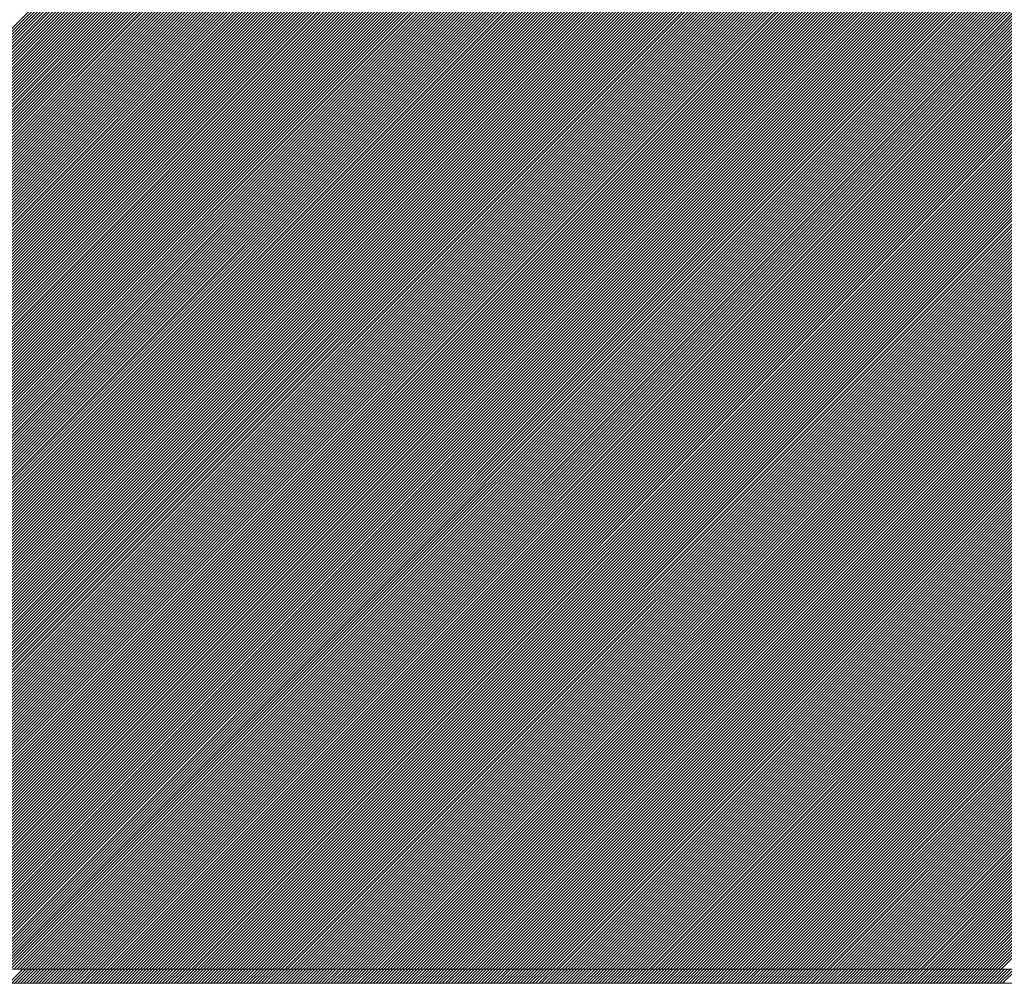
# Model space of a CAD drawing. Units: millimetres. Extents: x 0 to 1680, y 0 to 1188.
# Drawn here: x 1201 to 1224, y 707 to 730 of the extents above; entities that cross this region are included whole.
import ezdxf

# ---------------------------------------------------------------- set-up
doc = ezdxf.new("R2010")
doc.units = ezdxf.units.MM
doc.header["$LTSCALE"] = 20
doc.layers.add('塗膜(MR-Z)', color=7, linetype='Continuous')

msp = doc.modelspace()

# ---------------------------------------------------------------- linework, layer by layer
at = {"layer": '塗膜(MR-Z)', "color": 134, "linetype": 'Continuous', "lineweight": 9}
for p, q in [((1178.863, 707.306), (1212.804, 741.247)), ((1178.934, 707.306), (1212.875, 741.247)), ((1179.005, 707.306), (1212.946, 741.247)), ((1179.075, 707.306), (1213.017, 741.247)), ((1179.146, 707.306), (1213.087, 741.247)), ((1179.217, 707.306), (1213.158, 741.247)), ((1179.288, 707.306), (1213.229, 741.247)), ((1179.358, 707.306), (1213.299, 741.247)), ((1179.429, 707.306), (1213.37, 741.247)), ((1179.5, 707.306), (1213.441, 741.247)), ((1179.57, 707.306), (1213.512, 741.247)), ((1179.641, 707.306), (1213.582, 741.247)), ((1179.712, 707.306), (1213.653, 741.247)), ((1179.783, 707.306), (1213.724, 741.247)), ((1179.853, 707.306), (1213.794, 741.247)), ((1179.924, 707.306), (1213.865, 741.247)), ((1179.995, 707.306), (1213.936, 741.247)), ((1180.065, 707.306), (1214.007, 741.247)), ((1180.136, 707.306), (1214.077, 741.247)), ((1180.207, 707.306), (1214.148, 741.247)), ((1180.278, 707.306), (1214.219, 741.247)), ((1180.348, 707.306), (1214.289, 741.247)), ((1180.419, 707.306), (1214.36, 741.247)), ((1180.49, 707.306), (1214.431, 741.247)), ((1180.56, 707.306), (1214.502, 741.247)), ((1180.631, 707.306), (1214.572, 741.247)), ((1180.702, 707.306), (1214.643, 741.247)), ((1180.773, 707.306), (1214.714, 741.247)), ((1180.843, 707.306), (1214.784, 741.247)), ((1180.914, 707.306), (1214.855, 741.247)), ((1180.985, 707.306), (1214.926, 741.247)), ((1181.055, 707.306), (1214.997, 741.247)), ((1181.126, 707.306), (1215.067, 741.247)), ((1181.197, 707.306), (1215.138, 741.247)), ((1181.268, 707.306), (1215.209, 741.247)), ((1181.338, 707.306), (1215.279, 741.247)), ((1181.409, 707.306), (1215.35, 741.247)), ((1181.48, 707.306), (1215.421, 741.247)), ((1181.55, 707.306), (1215.491, 741.247)), ((1181.621, 707.306), (1215.562, 741.247)), ((1181.692, 707.306), (1215.633, 741.247)), ((1181.763, 707.306), (1215.704, 741.247)), ((1181.833, 707.306), (1215.774, 741.247)), ((1181.904, 707.306), (1215.845, 741.247)), ((1181.975, 707.306), (1215.916, 741.247)), ((1182.045, 707.306), (1215.986, 741.247)), ((1182.116, 707.306), (1216.057, 741.247)), ((1182.187, 707.306), (1216.128, 741.247)), ((1182.257, 707.306), (1216.199, 741.247)), ((1182.328, 707.306), (1216.269, 741.247)), ((1182.399, 707.306), (1216.34, 741.247)), ((1182.47, 707.306), (1216.411, 741.247)), ((1182.54, 707.306), (1216.481, 741.247)), ((1182.611, 707.306), (1216.552, 741.247)), ((1182.682, 707.306), (1216.623, 741.247)), ((1182.752, 707.306), (1216.694, 741.247)), ((1182.823, 707.306), (1216.764, 741.247)), ((1182.894, 707.306), (1216.835, 741.247)), ((1182.965, 707.306), (1216.906, 741.247)), ((1183.035, 707.306), (1216.976, 741.247)), ((1183.106, 707.306), (1217.047, 741.247)), ((1183.177, 707.306), (1217.118, 741.247)), ((1183.247, 707.306), (1217.189, 741.247)), ((1183.318, 707.306), (1217.259, 741.247)), ((1183.389, 707.306), (1217.33, 741.247)), ((1183.46, 707.306), (1217.401, 741.247)), ((1183.53, 707.306), (1217.471, 741.247)), ((1183.601, 707.306), (1217.542, 741.247)), ((1183.672, 707.306), (1217.613, 741.247)), ((1183.742, 707.306), (1217.684, 741.247)), ((1183.813, 707.306), (1217.754, 741.247)), ((1183.884, 707.306), (1217.825, 741.247)), ((1183.955, 707.306), (1217.896, 741.247)), ((1184.025, 707.306), (1217.966, 741.247)), ((1184.096, 707.306), (1218.037, 741.247)), ((1184.167, 707.306), (1218.108, 741.247)), ((1184.237, 707.306), (1218.179, 741.247)), ((1184.308, 707.306), (1218.249, 741.247)), ((1184.379, 707.306), (1218.32, 741.247)), ((1184.45, 707.306), (1218.391, 741.247)), ((1184.52, 707.306), (1218.461, 741.247)), ((1184.591, 707.306), (1218.532, 741.247)), ((1184.662, 707.306), (1218.603, 741.247)), ((1184.732, 707.306), (1218.673, 741.247)), ((1184.803, 707.306), (1218.744, 741.247)), ((1184.874, 707.306), (1218.815, 741.247)), ((1184.944, 707.306), (1218.886, 741.247)), ((1185.015, 707.306), (1218.956, 741.247)), ((1185.086, 707.306), (1219.027, 741.247)), ((1185.157, 707.306), (1219.098, 741.247)), ((1185.227, 707.306), (1219.168, 741.247)), ((1185.298, 707.306), (1219.239, 741.247)), ((1185.369, 707.306), (1219.31, 741.247)), ((1185.439, 707.306), (1219.381, 741.247)), ((1185.51, 707.306), (1219.451, 741.247)), ((1185.581, 707.306), (1219.522, 741.247)), ((1185.652, 707.306), (1219.593, 741.247)), ((1185.722, 707.306), (1219.663, 741.247)), ((1185.793, 707.306), (1219.734, 741.247)), ((1185.864, 707.306), (1219.805, 741.247)), ((1185.934, 707.306), (1219.876, 741.247)), ((1186.005, 707.306), (1219.946, 741.247)), ((1186.076, 707.306), (1220.017, 741.247)), ((1186.147, 707.306), (1220.088, 741.247)), ((1186.217, 707.306), (1220.158, 741.247)), ((1186.288, 707.306), (1220.229, 741.247)), ((1186.359, 707.306), (1220.3, 741.247)), ((1186.429, 707.306), (1220.371, 741.247)), ((1186.5, 707.306), (1220.441, 741.247)), ((1186.571, 707.306), (1220.512, 741.247)), ((1186.642, 707.306), (1220.583, 741.247)), ((1186.712, 707.306), (1220.653, 741.247)), ((1186.783, 707.306), (1220.724, 741.247)), ((1186.854, 707.306), (1220.795, 741.247)), ((1186.924, 707.306), (1220.866, 741.247)), ((1186.995, 707.306), (1220.936, 741.247)), ((1187.066, 707.306), (1221.007, 741.247)), ((1187.137, 707.306), (1221.078, 741.247)), ((1187.207, 707.306), (1221.148, 741.247)), ((1187.278, 707.306), (1221.219, 741.247)), ((1187.349, 707.306), (1221.29, 741.247)), ((1187.419, 707.306), (1221.36, 741.247)), ((1187.49, 707.306), (1221.431, 741.247)), ((1187.561, 707.306), (1221.502, 741.247)), ((1187.631, 707.306), (1221.573, 741.247)), ((1187.702, 707.306), (1221.643, 741.247)), ((1187.773, 707.306), (1221.714, 741.247)), ((1187.844, 707.306), (1221.785, 741.247)), ((1187.914, 707.306), (1221.855, 741.247)), ((1187.985, 707.306), (1221.926, 741.247)), ((1188.056, 707.306), (1221.997, 741.247)), ((1188.126, 707.306), (1222.068, 741.247)), ((1188.197, 707.306), (1222.138, 741.247)), ((1188.268, 707.306), (1222.209, 741.247)), ((1188.339, 707.306), (1222.28, 741.247)), ((1188.409, 707.306), (1222.35, 741.247)), ((1188.48, 707.306), (1222.421, 741.247)), ((1188.551, 707.306), (1222.492, 741.247)), ((1188.621, 707.306), (1222.563, 741.247)), ((1188.692, 707.306), (1222.633, 741.247)), ((1188.763, 707.306), (1222.704, 741.247)), ((1188.834, 707.306), (1222.775, 741.247)), ((1188.904, 707.306), (1222.845, 741.247)), ((1188.975, 707.306), (1222.916, 741.247)), ((1189.046, 707.306), (1222.987, 741.247)), ((1189.116, 707.306), (1223.058, 741.247)), ((1189.187, 707.306), (1223.128, 741.247)), ((1189.258, 707.306), (1223.199, 741.247)), ((1189.329, 707.306), (1223.27, 741.247)), ((1189.399, 707.306), (1223.34, 741.247)), ((1189.47, 707.306), (1223.411, 741.247)), ((1189.541, 707.306), (1223.482, 741.247)), ((1189.611, 707.306), (1223.553, 741.247)), ((1189.682, 707.306), (1223.623, 741.247)), ((1189.753, 707.306), (1223.694, 741.247)), ((1189.824, 707.306), (1223.765, 741.247)), ((1189.894, 707.306), (1223.835, 741.247)), ((1189.965, 707.306), (1223.906, 741.247)), ((1190.036, 707.306), (1223.977, 741.247)), ((1190.106, 707.306), (1224.047, 741.247)), ((1190.177, 707.306), (1224.118, 741.247)), ((1190.248, 707.306), (1224.189, 741.247)), ((1190.318, 707.306), (1224.26, 741.247)), ((1190.389, 707.306), (1224.33, 741.247)), ((1190.46, 707.306), (1224.401, 741.247)), ((1190.531, 707.306), (1224.472, 741.247)), ((1190.601, 707.306), (1224.542, 741.247)), ((1190.672, 707.306), (1224.613, 741.247)), ((1190.743, 707.306), (1224.684, 741.247)), ((1190.813, 707.306), (1224.755, 741.247)), ((1190.884, 707.306), (1224.825, 741.247)), ((1190.955, 707.306), (1224.896, 741.247)), ((1191.026, 707.306), (1224.967, 741.247)), ((1191.096, 707.306), (1225.037, 741.247)), ((1191.167, 707.306), (1225.108, 741.247)), ((1191.238, 707.306), (1225.179, 741.247)), ((1191.308, 707.306), (1225.25, 741.247)), ((1191.379, 707.306), (1225.32, 741.247)), ((1191.45, 707.306), (1225.391, 741.247)), ((1191.521, 707.306), (1225.462, 741.247)), ((1191.591, 707.306), (1225.532, 741.247)), ((1191.662, 707.306), (1225.603, 741.247)), ((1191.733, 707.306), (1225.674, 741.247)), ((1191.803, 707.306), (1225.745, 741.247)), ((1191.874, 707.306), (1225.815, 741.247)), ((1191.945, 707.306), (1225.886, 741.247)), ((1192.016, 707.306), (1225.957, 741.247)), ((1192.086, 707.306), (1226.027, 741.247)), ((1192.157, 707.306), (1226.098, 741.247)), ((1192.228, 707.306), (1226.169, 741.247)), ((1192.298, 707.306), (1226.24, 741.247)), ((1192.369, 707.306), (1226.31, 741.247)), ((1192.44, 707.306), (1226.381, 741.247)), ((1192.511, 707.306), (1226.452, 741.247)), ((1192.581, 707.306), (1226.522, 741.247)), ((1192.652, 707.306), (1226.593, 741.247)), ((1192.723, 707.306), (1226.664, 741.247)), ((1192.793, 707.306), (1226.734, 741.247)), ((1192.864, 707.306), (1226.805, 741.247)), ((1192.935, 707.306), (1226.876, 741.247)), ((1193.006, 707.306), (1226.947, 741.247)), ((1193.076, 707.306), (1227.017, 741.247)), ((1193.147, 707.306), (1227.088, 741.247)), ((1193.218, 707.306), (1227.159, 741.247)), ((1193.288, 707.306), (1227.229, 741.247)), ((1193.359, 707.306), (1227.3, 741.247)), ((1193.43, 707.306), (1227.371, 741.247)), ((1193.5, 707.306), (1227.442, 741.247)), ((1193.571, 707.306), (1227.512, 741.247)), ((1193.642, 707.306), (1227.583, 741.247)), ((1193.713, 707.306), (1227.654, 741.247)), ((1193.783, 707.306), (1227.724, 741.247)), ((1193.854, 707.306), (1227.795, 741.247)), ((1193.925, 707.306), (1227.866, 741.247)), ((1193.995, 707.306), (1227.937, 741.247)), ((1194.066, 707.306), (1228.007, 741.247)), ((1194.137, 707.306), (1228.078, 741.247)), ((1194.208, 707.306), (1228.149, 741.247)), ((1194.278, 707.306), (1228.219, 741.247)), ((1194.349, 707.306), (1228.29, 741.247)), ((1194.42, 707.306), (1228.361, 741.247)), ((1194.49, 707.306), (1228.432, 741.247)), ((1194.561, 707.306), (1228.502, 741.247)), ((1194.632, 707.306), (1228.573, 741.247)), ((1194.703, 707.306), (1228.644, 741.247)), ((1194.773, 707.306), (1228.714, 741.247)), ((1194.844, 707.306), (1228.785, 741.247)), ((1194.915, 707.306), (1228.856, 741.247)), ((1194.985, 707.306), (1228.927, 741.247)), ((1195.056, 707.306), (1228.997, 741.247)), ((1195.127, 707.306), (1229.068, 741.247)), ((1195.198, 707.306), (1229.139, 741.247)), ((1195.268, 707.306), (1229.209, 741.247)), ((1195.339, 707.306), (1229.28, 741.247)), ((1195.41, 707.306), (1229.351, 741.247)), ((1195.48, 707.306), (1229.422, 741.247)), ((1195.551, 707.306), (1229.492, 741.247)), ((1195.622, 707.306), (1229.563, 741.247)), ((1195.693, 707.306), (1229.634, 741.247)), ((1195.763, 707.306), (1229.704, 741.247)), ((1195.834, 707.306), (1229.775, 741.247)), ((1195.905, 707.306), (1229.846, 741.247)), ((1195.975, 707.306), (1229.916, 741.247)), ((1196.046, 707.306), (1229.987, 741.247)), ((1196.117, 707.306), (1230.058, 741.247)), ((1196.187, 707.306), (1230.129, 741.247)), ((1196.258, 707.306), (1230.199, 741.247)), ((1196.329, 707.306), (1230.27, 741.247)), ((1196.4, 707.306), (1230.341, 741.247)), ((1196.47, 707.306), (1230.411, 741.247)), ((1196.541, 707.306), (1230.482, 741.247)), ((1196.612, 707.306), (1230.553, 741.247)), ((1196.682, 707.306), (1230.624, 741.247)), ((1196.753, 707.306), (1230.694, 741.247)), ((1196.824, 707.306), (1230.765, 741.247)), ((1196.895, 707.306), (1230.836, 741.247)), ((1196.965, 707.306), (1230.906, 741.247)), ((1197.036, 707.306), (1230.977, 741.247)), ((1197.107, 707.306), (1231.048, 741.247)), ((1197.177, 707.306), (1231.119, 741.247)), ((1197.248, 707.306), (1231.189, 741.247)), ((1197.319, 707.306), (1231.26, 741.247)), ((1197.39, 707.306), (1231.331, 741.247)), ((1197.46, 707.306), (1231.401, 741.247)), ((1197.531, 707.306), (1231.472, 741.247)), ((1197.602, 707.306), (1231.543, 741.247)), ((1197.672, 707.306), (1231.614, 741.247)), ((1197.743, 707.306), (1231.684, 741.247)), ((1197.814, 707.306), (1231.755, 741.247)), ((1197.885, 707.306), (1231.826, 741.247)), ((1197.955, 707.306), (1231.896, 741.247)), ((1198.026, 707.306), (1231.967, 741.247)), ((1198.097, 707.306), (1232.038, 741.247)), ((1198.167, 707.306), (1232.109, 741.247)), ((1198.238, 707.306), (1232.179, 741.247)), ((1198.309, 707.306), (1232.25, 741.247)), ((1198.38, 707.306), (1232.321, 741.247)), ((1198.45, 707.306), (1232.391, 741.247)), ((1198.521, 707.306), (1232.462, 741.247)), ((1198.592, 707.306), (1232.533, 741.247)), ((1198.662, 707.306), (1232.603, 741.247)), ((1198.733, 707.306), (1232.674, 741.247)), ((1198.804, 707.306), (1232.745, 741.247)), ((1198.874, 707.306), (1232.816, 741.247)), ((1198.945, 707.306), (1232.886, 741.247)), ((1199.016, 707.306), (1232.957, 741.247)), ((1199.087, 707.306), (1233.028, 741.247)), ((1199.157, 707.306), (1233.098, 741.247)), ((1199.228, 707.306), (1233.169, 741.247)), ((1199.299, 707.306), (1233.24, 741.247)), ((1199.369, 707.306), (1233.311, 741.247)), ((1199.44, 707.306), (1233.381, 741.247)), ((1199.511, 707.306), (1233.452, 741.247)), ((1199.582, 707.306), (1233.523, 741.247)), ((1199.652, 707.306), (1233.593, 741.247)), ((1199.723, 707.306), (1233.664, 741.247)), ((1199.794, 707.306), (1233.735, 741.247)), ((1199.864, 707.306), (1233.806, 741.247)), ((1199.935, 707.306), (1233.876, 741.247)), ((1200.006, 707.306), (1233.947, 741.247)), ((1200.077, 707.306), (1234.018, 741.247)), ((1200.147, 707.306), (1234.088, 741.247)), ((1200.218, 707.306), (1234.159, 741.247)), ((1200.289, 707.306), (1234.23, 741.247)), ((1200.359, 707.306), (1234.301, 741.247)), ((1200.43, 707.306), (1234.371, 741.247)), ((1200.501, 707.306), (1234.442, 741.247)), ((1200.572, 707.306), (1234.513, 741.247)), ((1200.642, 707.306), (1234.583, 741.247)), ((1200.713, 707.306), (1234.654, 741.247)), ((1200.784, 707.306), (1234.725, 741.247)), ((1200.854, 707.306), (1234.796, 741.247)), ((1200.925, 707.306), (1234.866, 741.247)), ((1200.996, 707.306), (1234.937, 741.247)), ((1201.067, 707.306), (1235.008, 741.247)), ((1201.137, 707.306), (1235.078, 741.247)), ((1201.208, 707.306), (1235.149, 741.247)), ((1201.279, 707.306), (1235.22, 741.247)), ((1201.349, 707.306), (1235.29, 741.247)), ((1201.42, 707.306), (1235.361, 741.247)), ((1201.491, 707.306), (1235.432, 741.247)), ((1201.561, 707.306), (1235.503, 741.247)), ((1201.632, 707.306), (1235.573, 741.247)), ((1201.703, 707.306), (1235.644, 741.247)), ((1201.774, 707.306), (1235.715, 741.247)), ((1201.844, 707.306), (1235.785, 741.247)), ((1201.915, 707.306), (1235.856, 741.247)), ((1201.986, 707.306), (1235.927, 741.247)), ((1202.056, 707.306), (1235.998, 741.247)), ((1202.127, 707.306), (1236.068, 741.247)), ((1202.198, 707.306), (1236.139, 741.247)), ((1202.269, 707.306), (1236.21, 741.247)), ((1202.339, 707.306), (1236.28, 741.247)), ((1202.41, 707.306), (1236.351, 741.247)), ((1202.481, 707.306), (1236.422, 741.247)), ((1202.551, 707.306), (1236.493, 741.247)), ((1202.622, 707.306), (1236.563, 741.247)), ((1202.693, 707.306), (1236.634, 741.247)), ((1202.764, 707.306), (1236.705, 741.247)), ((1202.834, 707.306), (1236.775, 741.247)), ((1202.905, 707.306), (1236.846, 741.247)), ((1202.976, 707.306), (1236.917, 741.247)), ((1203.046, 707.306), (1236.988, 741.247)), ((1203.117, 707.306), (1237.058, 741.247)), ((1203.188, 707.306), (1237.129, 741.247)), ((1203.259, 707.306), (1237.2, 741.247)), ((1203.329, 707.306), (1237.27, 741.247)), ((1203.4, 707.306), (1237.341, 741.247)), ((1203.471, 707.306), (1237.412, 741.247)), ((1203.541, 707.306), (1237.483, 741.247)), ((1203.612, 707.306), (1237.553, 741.247)), ((1203.683, 707.306), (1237.624, 741.247)), ((1203.754, 707.306), (1237.695, 741.247)), ((1203.824, 707.306), (1237.765, 741.247)), ((1203.895, 707.306), (1237.836, 741.247)), ((1203.966, 707.306), (1237.907, 741.247)), ((1204.036, 707.306), (1237.977, 741.247)), ((1204.107, 707.306), (1238.048, 741.247)), ((1204.178, 707.306), (1238.119, 741.247)), ((1204.248, 707.306), (1238.19, 741.247)), ((1204.319, 707.306), (1238.26, 741.247)), ((1204.39, 707.306), (1238.331, 741.247)), ((1204.461, 707.306), (1238.402, 741.247)), ((1204.531, 707.306), (1238.472, 741.247)), ((1204.602, 707.306), (1238.543, 741.247)), ((1204.673, 707.306), (1238.614, 741.247)), ((1204.743, 707.306), (1238.685, 741.247)), ((1204.814, 707.306), (1238.755, 741.247)), ((1204.885, 707.306), (1238.826, 741.247)), ((1204.956, 707.306), (1238.897, 741.247)), ((1205.026, 707.306), (1238.967, 741.247)), ((1205.097, 707.306), (1239.038, 741.247)), ((1205.168, 707.306), (1239.109, 741.247)), ((1205.238, 707.306), (1239.18, 741.247)), ((1205.309, 707.306), (1239.25, 741.247)), ((1205.38, 707.306), (1239.321, 741.247)), ((1205.451, 707.306), (1239.392, 741.247)), ((1205.521, 707.306), (1239.462, 741.247)), ((1205.592, 707.306), (1239.533, 741.247)), ((1205.663, 707.306), (1239.604, 741.247)), ((1205.733, 707.306), (1239.675, 741.247)), ((1205.804, 707.306), (1239.745, 741.247)), ((1205.875, 707.306), (1239.816, 741.247)), ((1205.946, 707.306), (1239.887, 741.247)), ((1206.016, 707.306), (1239.957, 741.247)), ((1206.087, 707.306), (1240.028, 741.247)), ((1206.158, 707.306), (1240.099, 741.247)), ((1206.228, 707.306), (1240.17, 741.247)), ((1206.299, 707.306), (1240.24, 741.247)), ((1206.37, 707.306), (1240.311, 741.247)), ((1206.441, 707.306), (1240.382, 741.247)), ((1206.511, 707.306), (1240.452, 741.247)), ((1206.582, 707.306), (1240.523, 741.247)), ((1206.653, 707.306), (1240.594, 741.247)), ((1206.723, 707.306), (1240.664, 741.247)), ((1206.794, 707.306), (1240.735, 741.247)), ((1206.865, 707.306), (1240.806, 741.247)), ((1206.936, 707.306), (1240.877, 741.247)), ((1207.006, 707.306), (1240.947, 741.247)), ((1207.077, 707.306), (1241.018, 741.247)), ((1207.148, 707.306), (1241.089, 741.247)), ((1207.218, 707.306), (1241.159, 741.247)), ((1207.289, 707.306), (1241.23, 741.247)), ((1207.36, 707.306), (1241.301, 741.247)), ((1207.43, 707.306), (1241.372, 741.247)), ((1207.501, 707.306), (1241.442, 741.247)), ((1207.572, 707.306), (1241.513, 741.247)), ((1207.643, 707.306), (1241.584, 741.247)), ((1207.713, 707.306), (1241.654, 741.247)), ((1207.784, 707.306), (1241.725, 741.247)), ((1207.855, 707.306), (1241.796, 741.247)), ((1207.925, 707.306), (1241.867, 741.247)), ((1207.996, 707.306), (1241.937, 741.247)), ((1208.067, 707.306), (1242.008, 741.247)), ((1208.138, 707.306), (1242.079, 741.247)), ((1208.208, 707.306), (1242.149, 741.247)), ((1208.279, 707.306), (1242.22, 741.247)), ((1208.35, 707.306), (1242.291, 741.247)), ((1208.42, 707.306), (1242.362, 741.247)), ((1208.491, 707.306), (1242.432, 741.247)), ((1208.562, 707.306), (1242.503, 741.247)), ((1208.633, 707.306), (1242.574, 741.247)), ((1208.703, 707.306), (1242.644, 741.247)), ((1208.774, 707.306), (1242.715, 741.247)), ((1208.845, 707.306), (1242.786, 741.247)), ((1208.915, 707.306), (1242.857, 741.247)), ((1208.986, 707.306), (1242.927, 741.247)), ((1209.057, 707.306), (1242.998, 741.247)), ((1209.128, 707.306), (1243.069, 741.247)), ((1209.198, 707.306), (1243.139, 741.247)), ((1209.269, 707.306), (1243.21, 741.247)), ((1209.34, 707.306), (1243.281, 741.247)), ((1209.41, 707.306), (1243.352, 741.247)), ((1209.481, 707.306), (1243.422, 741.247)), ((1209.552, 707.306), (1243.493, 741.247)), ((1209.623, 707.306), (1243.564, 741.247)), ((1209.693, 707.306), (1243.634, 741.247)), ((1209.764, 707.306), (1243.705, 741.247)), ((1209.835, 707.306), (1243.776, 741.247)), ((1209.905, 707.306), (1243.846, 741.247)), ((1209.976, 707.306), (1243.917, 741.247)), ((1210.047, 707.306), (1243.988, 741.247)), ((1210.117, 707.306), (1244.059, 741.247)), ((1210.188, 707.306), (1244.129, 741.247)), ((1210.259, 707.306), (1244.2, 741.247)), ((1210.33, 707.306), (1244.271, 741.247)), ((1210.4, 707.306), (1244.341, 741.247)), ((1210.471, 707.306), (1244.412, 741.247)), ((1210.542, 707.306), (1244.483, 741.247)), ((1210.612, 707.306), (1244.554, 741.247)), ((1210.683, 707.306), (1244.624, 741.247)), ((1210.754, 707.306), (1244.695, 741.247)), ((1210.825, 707.306), (1244.766, 741.247)), ((1210.895, 707.306), (1244.836, 741.247)), ((1210.966, 707.306), (1244.907, 741.247)), ((1211.037, 707.306), (1244.978, 741.247)), ((1211.107, 707.306), (1245.049, 741.247)), ((1211.178, 707.306), (1245.119, 741.247)), ((1211.249, 707.306), (1245.19, 741.247)), ((1211.32, 707.306), (1245.261, 741.247)), ((1211.39, 707.306), (1245.331, 741.247)), ((1211.461, 707.306), (1245.402, 741.247)), ((1211.532, 707.306), (1245.473, 741.247)), ((1211.602, 707.306), (1245.544, 741.247)), ((1211.673, 707.306), (1245.614, 741.247)), ((1211.744, 707.306), (1245.685, 741.247)), ((1211.815, 707.306), (1245.756, 741.247)), ((1211.885, 707.306), (1245.826, 741.247)), ((1211.956, 707.306), (1245.897, 741.247)), ((1212.027, 707.306), (1245.968, 741.247)), ((1212.097, 707.306), (1246.039, 741.247)), ((1212.168, 707.306), (1246.109, 741.247)), ((1212.239, 707.306), (1246.18, 741.247)), ((1212.31, 707.306), (1246.251, 741.247)), ((1212.38, 707.306), (1246.321, 741.247)), ((1212.451, 707.306), (1246.392, 741.247)), ((1212.522, 707.306), (1246.463, 741.247)), ((1212.592, 707.306), (1246.533, 741.247)), ((1212.663, 707.306), (1246.604, 741.247)), ((1212.734, 707.306), (1246.675, 741.247)), ((1212.804, 707.306), (1246.746, 741.247)), ((1212.875, 707.306), (1246.816, 741.247)), ((1212.946, 707.306), (1246.887, 741.247)), ((1213.017, 707.306), (1246.958, 741.247)), ((1213.087, 707.306), (1247.028, 741.247)), ((1213.158, 707.306), (1247.099, 741.247)), ((1213.229, 707.306), (1247.17, 741.247)), ((1213.299, 707.306), (1247.241, 741.247)), ((1213.37, 707.306), (1247.311, 741.247)), ((1213.441, 707.306), (1247.382, 741.247)), ((1213.512, 707.306), (1247.453, 741.247)), ((1213.582, 707.306), (1247.523, 741.247)), ((1213.653, 707.306), (1247.594, 741.247)), ((1213.724, 707.306), (1247.665, 741.247)), ((1213.794, 707.306), (1247.736, 741.247)), ((1213.865, 707.306), (1247.806, 741.247)), ((1213.936, 707.306), (1247.877, 741.247)), ((1214.007, 707.306), (1247.948, 741.247)), ((1214.077, 707.306), (1248.018, 741.247)), ((1214.148, 707.306), (1248.089, 741.247)), ((1214.219, 707.306), (1248.16, 741.247)), ((1214.289, 707.306), (1248.231, 741.247)), ((1214.36, 707.306), (1248.301, 741.247)), ((1214.431, 707.306), (1248.372, 741.247)), ((1214.502, 707.306), (1248.443, 741.247)), ((1214.572, 707.306), (1248.513, 741.247)), ((1214.643, 707.306), (1248.584, 741.247)), ((1214.714, 707.306), (1248.655, 741.247)), ((1214.784, 707.306), (1248.726, 741.247)), ((1214.855, 707.306), (1248.796, 741.247)), ((1214.926, 707.306), (1248.867, 741.247)), ((1214.997, 707.306), (1248.938, 741.247)), ((1215.067, 707.306), (1249.008, 741.247)), ((1215.138, 707.306), (1249.079, 741.247)), ((1215.209, 707.306), (1249.15, 741.247)), ((1215.279, 707.306), (1249.22, 741.247)), ((1215.35, 707.306), (1249.291, 741.247)), ((1215.421, 707.306), (1249.362, 741.247)), ((1215.491, 707.306), (1249.433, 741.247)), ((1215.562, 707.306), (1249.503, 741.247)), ((1215.633, 707.306), (1249.574, 741.247)), ((1215.704, 707.306), (1249.645, 741.247)), ((1215.774, 707.306), (1249.715, 741.247)), ((1215.845, 707.306), (1249.786, 741.247)), ((1215.916, 707.306), (1249.857, 741.247)), ((1215.986, 707.306), (1249.928, 741.247)), ((1216.057, 707.306), (1249.998, 741.247)), ((1216.128, 707.306), (1250.069, 741.247)), ((1216.199, 707.306), (1250.14, 741.247)), ((1216.269, 707.306), (1250.21, 741.247)), ((1216.34, 707.306), (1250.281, 741.247)), ((1216.411, 707.306), (1250.352, 741.247)), ((1216.481, 707.306), (1250.423, 741.247)), ((1216.552, 707.306), (1250.493, 741.247)), ((1216.623, 707.306), (1250.564, 741.247)), ((1216.694, 707.306), (1250.635, 741.247)), ((1216.764, 707.306), (1250.705, 741.247)), ((1216.835, 707.306), (1250.776, 741.247)), ((1216.906, 707.306), (1250.847, 741.247)), ((1216.976, 707.306), (1250.918, 741.247)), ((1217.047, 707.306), (1250.988, 741.247)), ((1217.118, 707.306), (1251.059, 741.247)), ((1217.189, 707.306), (1251.13, 741.247)), ((1217.259, 707.306), (1251.2, 741.247)), ((1217.33, 707.306), (1251.271, 741.247)), ((1217.401, 707.306), (1251.342, 741.247)), ((1217.471, 707.306), (1251.413, 741.247)), ((1217.542, 707.306), (1251.483, 741.247)), ((1217.613, 707.306), (1251.554, 741.247)), ((1217.684, 707.306), (1251.625, 741.247)), ((1217.754, 707.306), (1251.695, 741.247)), ((1217.825, 707.306), (1251.766, 741.247)), ((1217.896, 707.306), (1251.837, 741.247)), ((1217.966, 707.306), (1251.907, 741.247)), ((1218.037, 707.306), (1251.978, 741.247)), ((1218.108, 707.306), (1252.049, 741.247)), ((1218.179, 707.306), (1252.12, 741.247)), ((1218.249, 707.306), (1252.19, 741.247)), ((1218.32, 707.306), (1252.261, 741.247)), ((1218.391, 707.306), (1252.332, 741.247)), ((1218.461, 707.306), (1252.402, 741.247)), ((1218.532, 707.306), (1252.473, 741.247)), ((1218.603, 707.306), (1252.544, 741.247)), ((1218.673, 707.306), (1252.615, 741.247)), ((1218.744, 707.306), (1252.685, 741.247)), ((1218.815, 707.306), (1252.756, 741.247)), ((1218.886, 707.306), (1252.827, 741.247)), ((1218.956, 707.306), (1252.897, 741.247)), ((1219.027, 707.306), (1252.968, 741.247)), ((1219.098, 707.306), (1253.039, 741.247)), ((1219.168, 707.306), (1253.11, 741.247)), ((1219.239, 707.306), (1253.18, 741.247)), ((1219.31, 707.306), (1253.251, 741.247)), ((1219.381, 707.306), (1253.322, 741.247)), ((1219.451, 707.306), (1253.392, 741.247)), ((1219.522, 707.306), (1253.463, 741.247)), ((1219.593, 707.306), (1253.534, 741.247)), ((1219.663, 707.306), (1253.605, 741.247)), ((1219.734, 707.306), (1253.675, 741.247)), ((1219.805, 707.306), (1253.746, 741.247)), ((1219.876, 707.306), (1253.817, 741.247)), ((1219.946, 707.306), (1253.887, 741.247)), ((1220.017, 707.306), (1253.958, 741.247)), ((1220.088, 707.306), (1254.029, 741.247)), ((1220.158, 707.306), (1254.1, 741.247)), ((1220.229, 707.306), (1254.17, 741.247)), ((1220.3, 707.306), (1254.241, 741.247)), ((1220.371, 707.306), (1254.312, 741.247)), ((1220.441, 707.306), (1254.382, 741.247)), ((1220.512, 707.306), (1254.453, 741.247)), ((1220.583, 707.306), (1254.524, 741.247)), ((1220.653, 707.306), (1254.595, 741.247)), ((1220.724, 707.306), (1254.665, 741.247)), ((1220.795, 707.306), (1254.736, 741.247)), ((1220.866, 707.306), (1254.807, 741.247)), ((1220.936, 707.306), (1254.877, 741.247)), ((1221.007, 707.306), (1254.948, 741.247)), ((1221.078, 707.306), (1255.019, 741.247)), ((1221.148, 707.306), (1255.089, 741.247)), ((1221.219, 707.306), (1255.16, 741.247)), ((1221.29, 707.306), (1255.231, 741.247)), ((1221.36, 707.306), (1255.302, 741.247)), ((1221.431, 707.306), (1255.372, 741.247)), ((1221.502, 707.306), (1255.443, 741.247)), ((1221.573, 707.306), (1255.514, 741.247)), ((1221.643, 707.306), (1255.584, 741.247)), ((1221.714, 707.306), (1255.655, 741.247)), ((1221.785, 707.306), (1255.726, 741.247)), ((1221.855, 707.306), (1255.797, 741.247)), ((1221.926, 707.306), (1255.867, 741.247)), ((1221.997, 707.306), (1255.938, 741.247)), ((1222.068, 707.306), (1256.009, 741.247)), ((1222.138, 707.306), (1256.079, 741.247)), ((1222.209, 707.306), (1256.15, 741.247)), ((1222.28, 707.306), (1256.221, 741.247)), ((1222.35, 707.306), (1256.292, 741.247)), ((1222.421, 707.306), (1256.362, 741.247)), ((1222.492, 707.306), (1256.433, 741.247)), ((1222.563, 707.306), (1256.504, 741.247)), ((1222.633, 707.306), (1256.574, 741.247)), ((1222.704, 707.306), (1256.645, 741.247)), ((1222.775, 707.306), (1256.716, 741.247)), ((1222.845, 707.306), (1256.787, 741.247)), ((1222.916, 707.306), (1256.857, 741.247)), ((1222.987, 707.306), (1256.928, 741.247)), ((1223.058, 707.306), (1256.999, 741.247)), ((1223.128, 707.306), (1257.069, 741.247)), ((1223.199, 707.306), (1257.14, 741.247)), ((1223.27, 707.306), (1257.211, 741.247)), ((1223.34, 707.306), (1257.282, 741.247)), ((1223.411, 707.306), (1257.352, 741.247)), ((1223.482, 707.306), (1257.423, 741.247)), ((1223.553, 707.306), (1257.494, 741.247)), ((1223.623, 707.306), (1257.564, 741.247)), ((1223.694, 707.306), (1257.635, 741.247)), ((1223.765, 707.306), (1257.706, 741.247)), ((1223.835, 707.306), (1257.776, 741.247)), ((1223.906, 707.306), (1257.847, 741.247)), ((1223.977, 707.306), (1257.918, 741.247)), ((1224.047, 707.306), (1257.989, 741.247)), ((1224.118, 707.306), (1258.059, 741.247)), ((1224.189, 707.306), (1258.13, 741.247)), ((1240.401, 707.306), (1070.898, 707.253)), ((1070.951, 707.306), (1240.068, 707.306)), ((1070.951, 707.306), (1240.401, 707.306)), ((1200.88, 706.973), (1201.201, 707.294)), ((1200.95, 706.973), (1201.271, 707.294)), ((1201.021, 706.973), (1201.342, 707.294)), ((1201.092, 706.973), (1201.413, 707.294)), ((1201.163, 706.973), (1201.484, 707.294)), ((1201.233, 706.973), (1201.554, 707.294)), ((1201.304, 706.973), (1201.625, 707.294)), ((1201.375, 706.973), (1201.696, 707.294)), ((1201.445, 706.973), (1201.767, 707.294)), ((1201.516, 706.973), (1201.837, 707.294)), ((1201.587, 706.973), (1201.908, 707.294)), ((1201.657, 706.973), (1201.979, 707.294)), ((1201.728, 706.973), (1202.049, 707.294)), ((1201.799, 706.973), (1202.12, 707.294)), ((1201.87, 706.973), (1202.191, 707.294)), ((1201.94, 706.973), (1202.262, 707.294)), ((1202.011, 706.973), (1202.332, 707.294)), ((1202.082, 706.973), (1202.403, 707.294)), ((1202.152, 706.973), (1202.474, 707.294)), ((1202.223, 706.973), (1202.545, 707.294)), ((1202.294, 706.973), (1202.615, 707.294)), ((1202.365, 706.973), (1202.686, 707.294)), ((1202.435, 706.973), (1202.757, 707.294)), ((1202.506, 706.973), (1202.828, 707.294)), ((1202.577, 706.973), (1202.898, 707.294)), ((1202.647, 706.973), (1202.969, 707.295)), ((1202.718, 706.973), (1203.04, 707.295)), ((1202.789, 706.973), (1203.11, 707.295)), ((1202.86, 706.973), (1203.181, 707.295)), ((1202.93, 706.973), (1203.252, 707.295)), ((1203.001, 706.973), (1203.323, 707.295)), ((1203.072, 706.973), (1203.393, 707.295)), ((1203.142, 706.973), (1203.464, 707.295)), ((1203.213, 706.973), (1203.535, 707.295)), ((1203.284, 706.973), (1203.606, 707.295)), ((1203.355, 706.973), (1203.676, 707.295)), ((1203.425, 706.973), (1203.747, 707.295)), ((1203.496, 706.973), (1203.818, 707.295)), ((1203.567, 706.973), (1203.889, 707.295)), ((1203.637, 706.973), (1203.959, 707.295)), ((1203.708, 706.973), (1204.03, 707.295)), ((1203.779, 706.973), (1204.101, 707.295)), ((1203.85, 706.973), (1204.171, 707.295)), ((1203.92, 706.973), (1204.242, 707.295)), ((1203.991, 706.973), (1204.313, 707.295)), ((1204.062, 706.973), (1204.384, 707.295)), ((1204.132, 706.973), (1204.454, 707.295)), ((1204.203, 706.973), (1204.525, 707.295)), ((1204.274, 706.973), (1204.596, 707.295)), ((1204.345, 706.973), (1204.667, 707.295)), ((1204.415, 706.973), (1204.737, 707.295)), ((1204.486, 706.973), (1204.808, 707.295)), ((1204.557, 706.973), (1204.879, 707.295)), ((1204.627, 706.973), (1204.95, 707.295)), ((1204.698, 706.973), (1205.02, 707.295)), ((1204.769, 706.973), (1205.091, 707.295)), ((1204.839, 706.973), (1205.162, 707.295)), ((1204.91, 706.973), (1205.232, 707.295)), ((1204.981, 706.973), (1205.303, 707.295)), ((1205.052, 706.973), (1205.374, 707.295)), ((1205.122, 706.973), (1205.445, 707.295)), ((1205.193, 706.973), (1205.515, 707.295)), ((1205.264, 706.973), (1205.586, 707.295)), ((1205.334, 706.973), (1205.657, 707.295)), ((1205.405, 706.973), (1205.728, 707.295)), ((1205.476, 706.973), (1205.798, 707.295)), ((1205.547, 706.973), (1205.869, 707.295)), ((1205.617, 706.973), (1205.94, 707.295)), ((1205.688, 706.973), (1206.011, 707.295)), ((1205.759, 706.973), (1206.081, 707.295)), ((1205.829, 706.973), (1206.152, 707.296)), ((1205.9, 706.973), (1206.223, 707.296)), ((1205.971, 706.973), (1206.293, 707.296)), ((1206.042, 706.973), (1206.364, 707.296)), ((1206.112, 706.973), (1206.435, 707.296)), ((1206.183, 706.973), (1206.506, 707.296)), ((1206.254, 706.973), (1206.576, 707.296)), ((1206.324, 706.973), (1206.647, 707.296)), ((1206.395, 706.973), (1206.718, 707.296)), ((1206.466, 706.973), (1206.789, 707.296)), ((1206.537, 706.973), (1206.859, 707.296)), ((1206.607, 706.973), (1206.93, 707.296)), ((1206.678, 706.973), (1207.001, 707.296)), ((1206.749, 706.973), (1207.072, 707.296)), ((1206.819, 706.973), (1207.142, 707.296)), ((1206.89, 706.973), (1207.213, 707.296)), ((1206.961, 706.973), (1207.284, 707.296)), ((1207.032, 706.973), (1207.354, 707.296)), ((1207.102, 706.973), (1207.425, 707.296)), ((1207.173, 706.973), (1207.496, 707.296)), ((1207.244, 706.973), (1207.567, 707.296)), ((1207.314, 706.973), (1207.637, 707.296)), ((1207.385, 706.973), (1207.708, 707.296)), ((1207.456, 706.973), (1207.779, 707.296)), ((1207.526, 706.973), (1207.85, 707.296)), ((1207.597, 706.973), (1207.92, 707.296)), ((1207.668, 706.973), (1207.991, 707.296)), ((1207.739, 706.973), (1208.062, 707.296)), ((1207.809, 706.973), (1208.133, 707.296)), ((1207.88, 706.973), (1208.203, 707.296)), ((1207.951, 706.973), (1208.274, 707.296)), ((1208.021, 706.973), (1208.345, 707.296)), ((1208.092, 706.973), (1208.415, 707.296)), ((1208.163, 706.973), (1208.486, 707.296)), ((1208.234, 706.973), (1208.557, 707.296)), ((1208.304, 706.973), (1208.628, 707.296)), ((1208.375, 706.973), (1208.698, 707.296)), ((1208.446, 706.973), (1208.769, 707.296)), ((1208.516, 706.973), (1208.84, 707.296)), ((1208.587, 706.973), (1208.911, 707.296)), ((1208.658, 706.973), (1208.981, 707.296)), ((1208.729, 706.973), (1209.052, 707.296)), ((1208.799, 706.973), (1209.123, 707.296)), ((1208.87, 706.973), (1209.194, 707.296)), ((1208.941, 706.973), (1209.264, 707.296)), ((1209.011, 706.973), (1209.335, 707.297)), ((1209.082, 706.973), (1209.406, 707.297)), ((1209.153, 706.973), (1209.476, 707.297)), ((1209.224, 706.973), (1209.547, 707.297)), ((1209.294, 706.973), (1209.618, 707.297)), ((1209.365, 706.973), (1209.689, 707.297)), ((1209.436, 706.973), (1209.759, 707.297)), ((1209.506, 706.973), (1209.83, 707.297)), ((1209.577, 706.973), (1209.901, 707.297)), ((1209.648, 706.973), (1209.972, 707.297)), ((1209.719, 706.973), (1210.042, 707.297)), ((1209.789, 706.973), (1210.113, 707.297)), ((1209.86, 706.973), (1210.184, 707.297)), ((1209.931, 706.973), (1210.255, 707.297)), ((1210.001, 706.973), (1210.325, 707.297)), ((1210.072, 706.973), (1210.396, 707.297)), ((1210.143, 706.973), (1210.467, 707.297)), ((1210.213, 706.973), (1210.537, 707.297)), ((1210.284, 706.973), (1210.608, 707.297)), ((1210.355, 706.973), (1210.679, 707.297)), ((1210.426, 706.973), (1210.75, 707.297)), ((1210.496, 706.973), (1210.82, 707.297)), ((1210.567, 706.973), (1210.891, 707.297)), ((1210.638, 706.973), (1210.962, 707.297)), ((1210.708, 706.973), (1211.033, 707.297)), ((1210.779, 706.973), (1211.103, 707.297)), ((1210.85, 706.973), (1211.174, 707.297)), ((1210.921, 706.973), (1211.245, 707.297)), ((1210.991, 706.973), (1211.315, 707.297)), ((1211.062, 706.973), (1211.386, 707.297)), ((1211.133, 706.973), (1211.457, 707.297)), ((1211.203, 706.973), (1211.528, 707.297)), ((1211.274, 706.973), (1211.598, 707.297)), ((1211.345, 706.973), (1211.669, 707.297)), ((1211.416, 706.973), (1211.74, 707.297)), ((1211.486, 706.973), (1211.811, 707.297)), ((1211.557, 706.973), (1211.881, 707.297)), ((1211.628, 706.973), (1211.952, 707.297)), ((1211.698, 706.973), (1212.023, 707.297)), ((1211.769, 706.973), (1212.094, 707.297)), ((1211.84, 706.973), (1212.164, 707.297)), ((1211.911, 706.973), (1212.235, 707.297)), ((1211.981, 706.973), (1212.306, 707.297)), ((1212.052, 706.973), (1212.376, 707.297)), ((1212.123, 706.973), (1212.447, 707.297)), ((1212.193, 706.973), (1212.518, 707.298)), ((1212.264, 706.973), (1212.589, 707.298)), ((1212.335, 706.973), (1212.659, 707.298)), ((1212.406, 706.973), (1212.73, 707.298)), ((1212.476, 706.973), (1212.801, 707.298)), ((1212.547, 706.973), (1212.872, 707.298)), ((1212.618, 706.973), (1212.942, 707.298)), ((1212.688, 706.973), (1213.013, 707.298)), ((1212.759, 706.973), (1213.084, 707.298)), ((1212.83, 706.973), (1213.155, 707.298)), ((1212.9, 706.973), (1213.225, 707.298)), ((1212.971, 706.973), (1213.296, 707.298)), ((1213.042, 706.973), (1213.367, 707.298)), ((1213.113, 706.973), (1213.437, 707.298)), ((1213.183, 706.973), (1213.508, 707.298)), ((1213.254, 706.973), (1213.579, 707.298)), ((1213.325, 706.973), (1213.65, 707.298)), ((1213.395, 706.973), (1213.72, 707.298)), ((1213.466, 706.973), (1213.791, 707.298)), ((1213.537, 706.973), (1213.862, 707.298)), ((1213.608, 706.973), (1213.933, 707.298)), ((1213.678, 706.973), (1214.003, 707.298)), ((1213.749, 706.973), (1214.074, 707.298)), ((1213.82, 706.973), (1214.145, 707.298)), ((1213.89, 706.973), (1214.216, 707.298)), ((1213.961, 706.973), (1214.286, 707.298)), ((1214.032, 706.973), (1214.357, 707.298)), ((1214.103, 706.973), (1214.428, 707.298)), ((1214.173, 706.973), (1214.498, 707.298)), ((1214.244, 706.973), (1214.569, 707.298)), ((1214.315, 706.973), (1214.64, 707.298)), ((1214.385, 706.973), (1214.711, 707.298)), ((1214.456, 706.973), (1214.781, 707.298)), ((1214.527, 706.973), (1214.852, 707.298)), ((1214.598, 706.973), (1214.923, 707.298)), ((1214.668, 706.973), (1214.994, 707.298)), ((1214.739, 706.973), (1215.064, 707.298)), ((1214.81, 706.973), (1215.135, 707.298)), ((1214.88, 706.973), (1215.206, 707.298)), ((1214.951, 706.973), (1215.277, 707.298)), ((1215.022, 706.973), (1215.347, 707.298)), ((1215.093, 706.973), (1215.418, 707.298)), ((1215.163, 706.973), (1215.489, 707.298)), ((1215.234, 706.973), (1215.559, 707.298)), ((1215.305, 706.973), (1215.63, 707.298)), ((1215.375, 706.973), (1215.701, 707.299)), ((1215.446, 706.973), (1215.772, 707.299)), ((1215.517, 706.973), (1215.842, 707.299)), ((1215.588, 706.973), (1215.913, 707.299)), ((1215.658, 706.973), (1215.984, 707.299)), ((1215.729, 706.973), (1216.055, 707.299)), ((1215.8, 706.973), (1216.125, 707.299)), ((1215.87, 706.973), (1216.196, 707.299)), ((1215.941, 706.973), (1216.267, 707.299)), ((1216.012, 706.973), (1216.338, 707.299)), ((1216.082, 706.973), (1216.408, 707.299)), ((1216.153, 706.973), (1216.479, 707.299)), ((1216.224, 706.973), (1216.55, 707.299)), ((1216.295, 706.973), (1216.62, 707.299)), ((1216.365, 706.973), (1216.691, 707.299)), ((1216.436, 706.973), (1216.762, 707.299)), ((1216.507, 706.973), (1216.833, 707.299)), ((1216.577, 706.973), (1216.903, 707.299)), ((1216.648, 706.973), (1216.974, 707.299)), ((1216.719, 706.973), (1217.045, 707.299)), ((1216.79, 706.973), (1217.116, 707.299)), ((1216.86, 706.973), (1217.186, 707.299)), ((1216.931, 706.973), (1217.257, 707.299)), ((1217.002, 706.973), (1217.328, 707.299)), ((1217.072, 706.973), (1217.399, 707.299)), ((1217.143, 706.973), (1217.469, 707.299)), ((1217.214, 706.973), (1217.54, 707.299)), ((1217.285, 706.973), (1217.611, 707.299)), ((1217.355, 706.973), (1217.681, 707.299)), ((1217.426, 706.973), (1217.752, 707.299)), ((1217.497, 706.973), (1217.823, 707.299)), ((1217.567, 706.973), (1217.894, 707.299)), ((1217.638, 706.973), (1217.964, 707.299)), ((1217.709, 706.973), (1218.035, 707.299)), ((1217.78, 706.973), (1218.106, 707.299)), ((1217.85, 706.973), (1218.177, 707.299)), ((1217.921, 706.973), (1218.247, 707.299)), ((1217.992, 706.973), (1218.318, 707.299)), ((1218.062, 706.973), (1218.389, 707.299)), ((1218.133, 706.973), (1218.46, 707.299)), ((1218.204, 706.973), (1218.53, 707.299)), ((1218.275, 706.973), (1218.601, 707.299)), ((1218.345, 706.973), (1218.672, 707.299)), ((1218.416, 706.973), (1218.742, 707.299)), ((1218.487, 706.973), (1218.813, 707.299)), ((1218.557, 706.973), (1218.884, 707.3)), ((1218.628, 706.973), (1218.955, 707.3)), ((1218.699, 706.973), (1219.025, 707.3)), ((1218.769, 706.973), (1219.096, 707.3)), ((1218.84, 706.973), (1219.167, 707.3)), ((1218.911, 706.973), (1219.238, 707.3)), ((1218.982, 706.973), (1219.308, 707.3)), ((1219.052, 706.973), (1219.379, 707.3)), ((1219.123, 706.973), (1219.45, 707.3)), ((1219.194, 706.973), (1219.521, 707.3)), ((1219.264, 706.973), (1219.591, 707.3)), ((1219.335, 706.973), (1219.662, 707.3)), ((1219.406, 706.973), (1219.733, 707.3)), ((1219.477, 706.973), (1219.803, 707.3)), ((1219.547, 706.973), (1219.874, 707.3)), ((1219.618, 706.973), (1219.945, 707.3)), ((1219.689, 706.973), (1220.016, 707.3)), ((1219.759, 706.973), (1220.086, 707.3)), ((1219.83, 706.973), (1220.157, 707.3)), ((1219.901, 706.973), (1220.228, 707.3)), ((1219.972, 706.973), (1220.299, 707.3)), ((1220.042, 706.973), (1220.369, 707.3)), ((1220.113, 706.973), (1220.44, 707.3)), ((1220.184, 706.973), (1220.511, 707.3)), ((1220.254, 706.973), (1220.582, 707.3)), ((1220.325, 706.973), (1220.652, 707.3)), ((1220.396, 706.973), (1220.723, 707.3)), ((1220.467, 706.973), (1220.794, 707.3)), ((1220.537, 706.973), (1220.864, 707.3)), ((1220.608, 706.973), (1220.935, 707.3)), ((1220.679, 706.973), (1221.006, 707.3)), ((1220.749, 706.973), (1221.077, 707.3)), ((1220.82, 706.973), (1221.147, 707.3)), ((1220.891, 706.973), (1221.218, 707.3)), ((1220.962, 706.973), (1221.289, 707.3)), ((1221.032, 706.973), (1221.36, 707.3)), ((1221.103, 706.973), (1221.43, 707.3)), ((1221.174, 706.973), (1221.501, 707.3)), ((1221.244, 706.973), (1221.572, 707.3)), ((1221.315, 706.973), (1221.643, 707.3)), ((1221.386, 706.973), (1221.713, 707.3)), ((1221.456, 706.973), (1221.784, 707.3)), ((1221.527, 706.973), (1221.855, 707.3)), ((1221.598, 706.973), (1221.925, 707.3)), ((1221.669, 706.973), (1221.996, 707.3)), ((1221.739, 706.973), (1222.067, 707.301)), ((1221.81, 706.973), (1222.138, 707.301)), ((1221.881, 706.973), (1222.208, 707.301)), ((1221.951, 706.973), (1222.279, 707.301)), ((1222.022, 706.973), (1222.35, 707.301)), ((1222.093, 706.973), (1222.421, 707.301)), ((1222.164, 706.973), (1222.491, 707.301)), ((1222.234, 706.973), (1222.562, 707.301)), ((1222.305, 706.973), (1222.633, 707.301)), ((1222.376, 706.973), (1222.703, 707.301)), ((1222.446, 706.973), (1222.774, 707.301)), ((1222.517, 706.973), (1222.845, 707.301)), ((1222.588, 706.973), (1222.916, 707.301)), ((1222.659, 706.973), (1222.986, 707.301)), ((1222.729, 706.973), (1223.057, 707.301)), ((1222.8, 706.973), (1223.128, 707.301)), ((1222.871, 706.973), (1223.199, 707.301)), ((1222.941, 706.973), (1223.269, 707.301)), ((1223.012, 706.973), (1223.34, 707.301)), ((1223.083, 706.973), (1223.411, 707.301)), ((1223.154, 706.973), (1223.482, 707.301)), ((1223.224, 706.973), (1223.552, 707.301)), ((1223.295, 706.973), (1223.623, 707.301)), ((1223.366, 706.973), (1223.694, 707.301)), ((1223.436, 706.973), (1223.764, 707.301)), ((1223.507, 706.973), (1223.835, 707.301)), ((1223.578, 706.973), (1223.906, 707.301)), ((1223.649, 706.973), (1223.977, 707.301)), ((1223.719, 706.973), (1224.047, 707.301)), ((1223.79, 706.973), (1224.118, 707.301)), ((1223.861, 706.973), (1224.189, 707.301)), ((1223.931, 706.973), (1224.26, 707.301)), ((1224.002, 706.973), (1224.33, 707.301)), ((1224.073, 706.973), (1224.401, 707.301)), ((1224.143, 706.973), (1224.472, 707.301)), ((1224.214, 706.973), (1224.543, 707.301)), ((1070.618, 706.973), (1240.068, 706.973)), ((1070.618, 706.973), (1240.068, 706.973))]:
    msp.add_line(p, q, dxfattribs=at)

doc.saveas('drawing.dxf')
